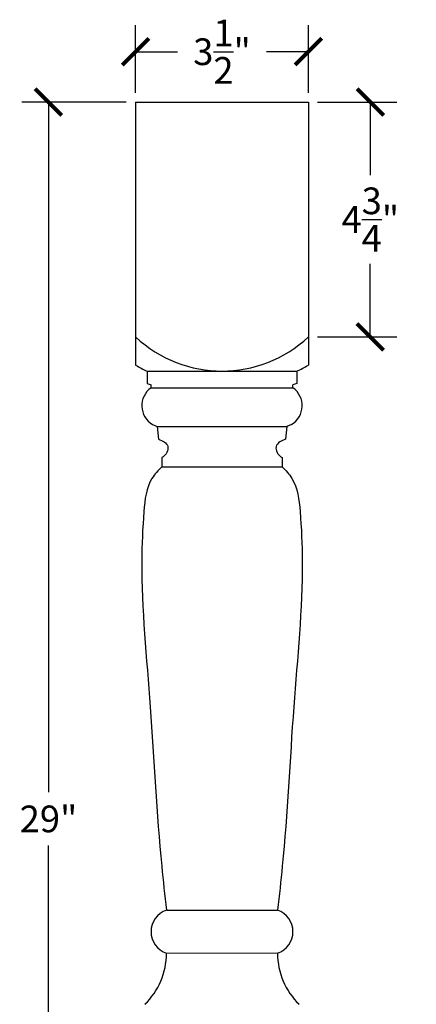
# Model space of a CAD drawing. Units: inches. Extents: x 0 to 26.7, y -0.8 to 40.2.
# Drawn here: x 18.7 to 26.7, y 20.3 to 40.2 of the extents above; entities that cross this region are included whole.
import ezdxf

# ---------------------------------------------------------------- set-up
doc = ezdxf.new("R2010")
doc.units = ezdxf.units.IN
doc.header["$MEASUREMENT"] = 0
doc.dimstyles.get("Standard").update_dxf_attribs({"dimscale": 3, "dimtxt": 0.18, "dimasz": 0.18, "dimexe": 0.18, "dimexo": 0.0625, "dimgap": 0.09, "dimtad": 0, "dimtih": 1, "dimtoh": 1, "dimdec": 4, "dimzin": 0, "dimdsep": 46, "dimlunit": 5, "dimtxsty": 'Standard', "dimblk": 'ARCHTICK', "dimcen": 0.09, "dimadec": 0, "dimazin": 0, "dimtfac": 1, "dimtdec": 4, "dimtofl": 0, "dimtmove": 0, "dimatfit": 3, "dimfxl": 1, "dimtolj": 1, "dimtzin": 0, "dimarcsym": 0})

# ---------------------------------------------------------------- blocks, each defined once
blk = doc.blocks.new('_ArchTick')
at = {"color": 0, "const_width": 0.15}
blk.add_lwpolyline([(-0.5, -0.5), (0.5, 0.5)], dxfattribs=at)
blk = doc.blocks.new('*D3')
at = {"color": 0, "lineweight": -2}
for p, q in [((21, 38.688), (21, 40.059)), ((24.5, 38.688), (24.5, 40.059)), ((21, 39.519), (21.85, 39.519)), ((24.5, 39.519), (23.65, 39.519))]:
    blk.add_line(p, q, dxfattribs=at)
at = {"layer": 'Defpoints', "color": 0}
for p in [(24.5, 39.519), (21, 38.5), (24.5, 38.5)]:
    blk.add_point(p, dxfattribs=at)
at = {"color": 0, "lineweight": -2, "xscale": 0.5400000000000001, "yscale": 0.5400000000000001, "zscale": 0.5400000000000001, "rotation": 180}
blk.add_blockref('_ArchTick', (21, 39.519), dxfattribs=at)
at = {"color": 0, "lineweight": -2, "xscale": 0.5400000000000001, "yscale": 0.5400000000000001, "zscale": 0.5400000000000001}
blk.add_blockref('_ArchTick', (24.5, 39.519), dxfattribs=at)
at = {"color": 0, "insert": (22.75, 39.519), "char_height": 0.54, "attachment_point": 5}
blk.add_mtext('\\A1;3{\\H1.000000x;\\S1/2;}"', dxfattribs=at)
blk = doc.blocks.new('*D4')
at = {"color": 0, "lineweight": -2}
for p, q in [((24.687, 38.5), (26.294, 38.5)), ((25.754, 38.5), (25.754, 37.025)), ((25.754, 33.75), (25.754, 35.225)), ((24.687, 33.75), (26.294, 33.75))]:
    blk.add_line(p, q, dxfattribs=at)
at = {"layer": 'Defpoints', "color": 0}
for p in [(24.5, 38.5), (24.5, 33.75), (25.754, 33.75)]:
    blk.add_point(p, dxfattribs=at)
at = {"color": 0, "lineweight": -2, "xscale": 0.5400000000000001, "yscale": 0.5400000000000001, "zscale": 0.5400000000000001}
for p, rotation in [((25.754, 38.5), 90), ((25.754, 33.75), 270)]:
    blk.add_blockref('_ArchTick', p, dxfattribs=dict(at, rotation=rotation))
at = {"color": 0, "insert": (25.754, 36.125), "char_height": 0.54, "attachment_point": 5}
blk.add_mtext('\\A1;4{\\H1.000000x;\\S3/4;}"', dxfattribs=at)
blk = doc.blocks.new('*D6')
at = {"color": 0, "lineweight": -2}
for p, q in [((20.812, 38.5), (18.696, 38.5)), ((19.236, 38.5), (19.236, 24.54)), ((19.236, 9.5), (19.236, 23.46)), ((21.437, 9.5), (18.696, 9.5))]:
    blk.add_line(p, q, dxfattribs=at)
at = {"layer": 'Defpoints', "color": 0}
for p in [(21, 38.5), (19.236, 9.5), (21.625, 9.5)]:
    blk.add_point(p, dxfattribs=at)
at = {"color": 0, "lineweight": -2, "xscale": 0.5400000000000001, "yscale": 0.5400000000000001, "zscale": 0.5400000000000001}
for p, rotation in [((19.236, 38.5), 90), ((19.236, 9.5), 270)]:
    blk.add_blockref('_ArchTick', p, dxfattribs=dict(at, rotation=rotation))
at = {"color": 0, "insert": (19.236, 24), "char_height": 0.54, "attachment_point": 5}
blk.add_mtext('\\A1;29"', dxfattribs=at)

msp = doc.modelspace()

# ---------------------------------------------------------------- linework, layer by layer
for p, q in [((21, 38.5), (21, 33.17815)), ((21, 38.5), (24.5, 38.5)), ((24.5, 38.5), (24.5, 33.17815)), ((21.23363, 33.05773), (21.23363, 32.80773)), ((21.23363, 33.05773), (24.26637, 33.05773)), ((24.26637, 33.05773), (24.26637, 32.80773)), ((21.23363, 32.80773), (21.3125, 32.78244)), ((21.3125, 32.71875), (21.3125, 32.78244)), ((21.3125, 32.71875), (24.1875, 32.71875)), ((24.26637, 32.80773), (24.1875, 32.78244)), ((24.1875, 32.71875), (24.1875, 32.78244)), ((21.34375, 31.98147), (21.4375, 31.9375)), ((21.4375, 31.9375), (21.4616, 31.67957)), ((21.4375, 31.9375), (24.0625, 31.9375)), ((24.0625, 31.9375), (24.0384, 31.67957)), ((24.15625, 31.98147), (24.0625, 31.9375)), ((21.53125, 31.3125), (21.53125, 31.125)), ((23.96875, 31.3125), (23.96875, 31.125)), ((21.53125, 31.125), (23.96875, 31.125)), ((21.625, 22.15625), (23.875, 22.15625)), ((23.875, 21.28125), (21.625, 21.28057))]:
    msp.add_line(p, q)
for centre, radius, start, end in [((22.75, 35.61579), 2.55806, 226.834187, 313.165813), ((22.58443, 35.96519), 3.20593, 240.381745, 245.08048), ((22.91557, 35.96519), 3.20593, 294.91952, 299.618255), ((21.56164, 32.36001), 0.43677, 124.778633, 240.075452), ((23.93836, 32.36001), 0.43677, 299.924548, 55.221367), ((21.775, 21.71875), 0.4625, 108.924644, 251.075356), ((23.725, 21.71875), 0.4625, 288.924644, 71.075356), ((20.19245, 21.28057), 1.43255, 313.995393, 0.027174), ((25.30755, 21.28057), 1.43255, 179.972826, 226.004607)]:
    msp.add_arc(centre, radius, start, end)
for points, knots in [([(21.4616, 31.67957), (21.54338, 31.65378), (21.64718, 31.60227), (21.66375, 31.4354), (21.60216, 31.33777), (21.53125, 31.3125)], [0.031423387, 0.031423387, 0.031423387, 0.031423387, 0.272647585, 0.303490727, 0.529322321, 0.529322321, 0.529322321, 0.529322321]), ([(24.0384, 31.67957), (23.95662, 31.65378), (23.85282, 31.60227), (23.83625, 31.4354), (23.89784, 31.33777), (23.96875, 31.3125)], [0.031423387, 0.031423387, 0.031423387, 0.031423387, 0.272647585, 0.303490727, 0.529322321, 0.529322321, 0.529322321, 0.529322321]), ([(21.53125, 31.125), (21.45858, 31.04932), (21.22489, 30.80597), (21.15012, 30.103), (21.0854, 28.58013), (21.33555, 26.17033), (21.43559, 23.8179), (21.5913, 22.45193), (21.625, 22.15625)], [0, 0, 0, 0, 0.30975374, 0.9960826, 1.99939953, 4.95752196, 8.18799255, 9.0804457, 9.0804457, 9.0804457, 9.0804457]), ([(23.96875, 31.125), (24.04142, 31.04932), (24.27511, 30.80597), (24.34988, 30.103), (24.4146, 28.58013), (24.16445, 26.17033), (24.06441, 23.8179), (23.9087, 22.45193), (23.875, 22.15625)], [0, 0, 0, 0, 0.30975374, 0.9960826, 1.99939953, 4.95752196, 8.18799255, 9.0804457, 9.0804457, 9.0804457, 9.0804457])]:
    msp.add_open_spline(points, degree=3, knots=knots)

# ---------------------------------------------------------------- dimensions: what is measured, and where the dimension line sits
dim = msp.add_linear_dim(base=(24.5, 39.5186), p1=(21, 38.5), p2=(24.5, 38.5), dimstyle='Standard', override={"dimpost": '"'})
dim.commit()
dim.dimension.update_dxf_attribs({"geometry": '*D3', "text_midpoint": (22.75, 39.5186)})
for base, p1, p2, picture, middle in [((19.23554, 9.5), (21, 38.5), (21.625, 9.5), '*D6', (19.23554, 24)), ((25.75401, 33.75), (24.5, 38.5), (24.5, 33.75), '*D4', (25.75401, 36.125))]:
    dim = msp.add_linear_dim(base=base, p1=p1, p2=p2, angle=90, dimstyle='Standard', override={"dimpost": '"'})
    dim.commit()
    dim.dimension.update_dxf_attribs({"geometry": picture, "text_midpoint": middle})

doc.saveas('drawing.dxf')
